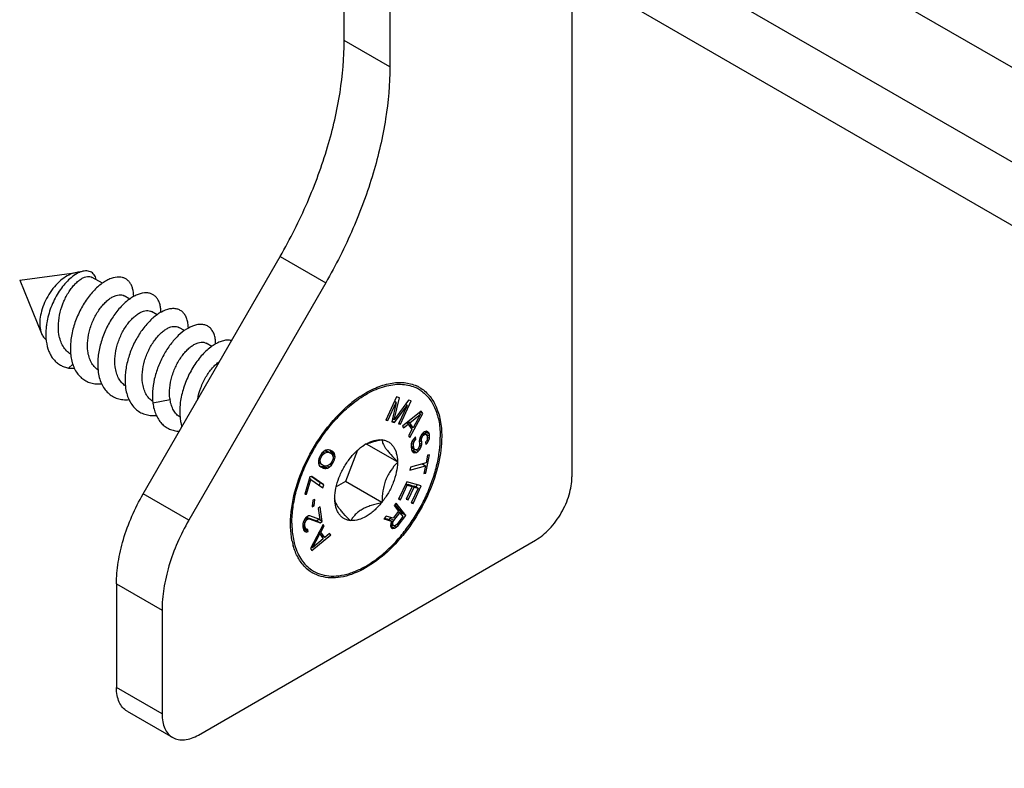
# Model space of a CAD drawing. Units: millimetres. Extents: x -32 to 663, y -275 to 194.
# Drawn here: x 18 to 56, y -93 to -64 of the extents above; entities that cross this region are included whole.
import ezdxf

# ---------------------------------------------------------------- set-up
doc = ezdxf.new("R2010")
doc.units = ezdxf.units.MM
doc.header["$LTSCALE"] = 23.1
doc.layers.add('1', color=7, linetype='CONTINUOUS')
doc.layers.add('COMPONENTI_DI_ASSIEME', color=7, linetype='CONTINUOUS')

msp = doc.modelspace()

# ---------------------------------------------------------------- linework, layer by layer
at = {"layer": '1', "linetype": 'Continuous'}
for p, q in [((94.446, -87.587), (23.002, -46.37)), ((92.82, -90.322), (27.387, -52.574)), ((27.387, -55.023), (92.82, -92.771)), ((30.422, -64.56), (30.422, -56.774)), ((32.191, -57.794), (32.191, -65.58)), ((39.259, -61.872), (39.259, -81.476)), ((32.191, -65.58), (30.422, -64.56)), ((22.622, -82.136), (27.938, -72.924)), ((27.938, -72.924), (29.706, -73.944)), ((29.706, -73.944), (24.39, -83.156)), ((24.39, -83.156), (22.622, -82.136)), ((24.769, -91.482), (37.846, -83.926)), ((21.587, -85.621), (21.587, -89.645)), ((21.587, -85.621), (23.355, -86.641)), ((23.355, -86.641), (23.355, -90.665)), ((23.355, -90.665), (21.587, -89.645)), ((22.001, -90.561), (23.77, -91.581))]:
    msp.add_line(p, q, dxfattribs=at)
for centre, radius, start, end in [((32.653, -79.206), 1.385, 60.0171, 65.4481), ((33.763, -82.398), 4.874, 125.7059, 128.6046), ((33.588, -82.159), 4.577, 125.0344, 125.6744), ((33.516, -82.056), 4.452, 123.7486, 125.0371), ((30.952, -83.441), 2.602, 191.6631, 195.7399), ((29.919, -83.957), 1.434, 224.9795, 235.0673), ((29.892, -83.993), 1.388, 235.1321, 240.0088)]:
    msp.add_arc(centre, radius, start, end, dxfattribs=at)
for points, knots in [([(27.938, -72.924), (28.329, -72.247), (29.026, -70.865), (29.81, -68.732), (30.3, -66.627), (30.422, -65.231), (30.422, -64.56)], [0, 0, 0, 0, 0.266054, 0.525346, 0.771684, 1, 1, 1, 1]), ([(32.191, -65.58), (32.191, -66.251), (32.068, -67.647), (31.578, -69.753), (30.794, -71.885), (30.097, -73.267), (29.706, -73.944)], [0, 0, 0, 0, 0.228316, 0.474654, 0.733946, 1, 1, 1, 1]), ([(31.043, -78.355), (31.23, -78.229), (31.604, -78.019), (32.186, -77.828), (32.737, -77.791), (33.079, -77.877), (33.229, -77.946)], [0, 0, 0, 0, 0.291933, 0.553158, 0.786217, 1, 1, 1, 1]), ([(33.346, -78.006), (33.483, -78.085), (33.739, -78.3), (34.011, -78.746), (34.174, -79.295), (34.205, -79.695), (34.205, -79.906)], [0, 0, 0, 0, 0.21773, 0.450883, 0.710166, 1, 1, 1, 1]), ([(28.339, -83.295), (28.339, -82.875), (28.477, -81.99), (28.976, -80.717), (29.725, -79.54), (30.372, -78.869), (30.722, -78.59)], [0, 0, 0, 0, 0.232418, 0.489448, 0.752112, 1, 1, 1, 1]), ([(34.205, -79.906), (34.205, -80.26), (34.106, -81.006), (33.736, -82.101), (33.166, -83.156), (32.441, -84.085), (31.621, -84.812), (30.878, -85.218), (30.298, -85.373), (29.898, -85.402), (29.526, -85.348), (29.3, -85.254), (29.198, -85.195)], [0, 0, 0, 0, 0.128702, 0.270302, 0.417466, 0.561821, 0.695495, 0.812752, 0.864711, 0.912535, 0.957153, 1, 1, 1, 1]), ([(37.846, -83.926), (38.046, -83.81), (38.426, -83.49), (38.869, -82.884), (39.172, -82.197), (39.259, -81.708), (39.259, -81.476)], [0, 0, 0, 0, 0.237217, 0.499975, 0.762747, 1, 1, 1, 1]), ([(21.587, -85.621), (21.587, -85.341), (21.638, -84.76), (21.916, -83.566), (22.301, -82.692), (22.622, -82.136)], [0, 0, 0, 0, 0.228512, 0.475077, 1, 1, 1, 1]), ([(24.39, -83.156), (24.07, -83.712), (23.684, -84.586), (23.407, -85.78), (23.355, -86.361), (23.355, -86.641)], [0, 0, 0, 0, 0.524923, 0.771488, 1, 1, 1, 1]), ([(28.404, -83.967), (28.393, -83.914), (28.353, -83.692), (28.339, -83.467), (28.339, -83.295)], [0, 0, 0, 0, 0.239538, 1, 1, 1, 1]), ([(28.905, -84.97), (28.798, -84.863), (28.609, -84.604), (28.492, -84.306), (28.447, -84.147)], [0, 0, 0, 0, 0.47749, 1, 1, 1, 1]), ([(22.001, -90.561), (21.935, -90.523), (21.812, -90.419), (21.68, -90.204), (21.602, -89.939), (21.587, -89.747), (21.587, -89.645)], [0, 0, 0, 0, 0.217745, 0.450854, 0.710253, 1, 1, 1, 1]), ([(23.355, -90.665), (23.355, -90.767), (23.371, -90.96), (23.449, -91.224), (23.58, -91.439), (23.704, -91.543), (23.77, -91.581)], [0, 0, 0, 0, 0.289747, 0.549146, 0.782255, 1, 1, 1, 1]), ([(23.77, -91.581), (23.836, -91.619), (23.987, -91.674), (24.239, -91.68), (24.507, -91.615), (24.681, -91.532), (24.769, -91.482)], [0, 0, 0, 0, 0.217766, 0.450885, 0.710276, 1, 1, 1, 1])]:
    msp.add_open_spline(points, degree=3, knots=knots, dxfattribs=at)
at = {"layer": 'COMPONENTI_DI_ASSIEME', "linetype": 'Continuous'}
for p, q in [((17.832, -73.847), (20.05, -73.545)), ((17.832, -73.847), (18.681, -75.918)), ((21.04, -73.966), (20.642, -73.737)), ((22.101, -74.578), (21.887, -74.455)), ((23.161, -75.19), (22.948, -75.067)), ((24.222, -75.802), (24.009, -75.679)), ((25.284, -76.414), (25.071, -76.291)), ((19.891, -77.105), (19.729, -77.253)), ((23.667, -78.491), (22.998, -78.616)), ((32.458, -78.374), (32.038, -79.274)), ((32.109, -79.293), (32.44, -78.585)), ((32.44, -78.585), (32.275, -79.339)), ((32.367, -79.256), (32.564, -78.404)), ((32.92, -78.502), (32.367, -79.256)), ((32.44, -78.585), (32.376, -78.549)), ((32.564, -78.404), (32.458, -78.374)), ((32.606, -79.431), (33.026, -78.531)), ((32.866, -78.703), (32.8, -78.665)), ((33.026, -78.531), (32.92, -78.502)), ((32.369, -79.365), (32.866, -78.703)), ((32.866, -78.703), (32.535, -79.411)), ((33.413, -78.931), (32.68, -79.508)), ((32.963, -79.941), (33.47, -79.017)), ((32.969, -79.372), (33.389, -79.038)), ((33.389, -79.038), (33.096, -79.567)), ((33.389, -79.038), (33.324, -79.001)), ((33.47, -79.017), (33.374, -78.962)), ((33.47, -79.017), (33.413, -78.931)), ((32.038, -79.274), (32.109, -79.293)), ((32.109, -79.293), (32.047, -79.258)), ((32.275, -79.339), (32.369, -79.365)), ((32.369, -79.365), (32.28, -79.314)), ((32.367, -79.256), (32.301, -79.219)), ((32.535, -79.411), (32.606, -79.431)), ((32.606, -79.431), (32.544, -79.395)), ((32.723, -79.573), (32.909, -79.425)), ((32.909, -79.425), (32.838, -79.384)), ((32.955, -79.485), (32.872, -79.357)), ((32.969, -79.372), (32.902, -79.333)), ((32.909, -79.425), (33.051, -79.641)), ((33.096, -79.567), (32.969, -79.372)), ((32.68, -79.508), (32.723, -79.573)), ((33.051, -79.641), (32.921, -79.876)), ((33.096, -79.567), (32.955, -79.485)), ((32.991, -79.55), (33.011, -79.515)), ((33.422, -79.827), (33.369, -79.933)), ((33.48, -79.768), (33.422, -79.827)), ((33.505, -79.853), (33.435, -79.813)), ((33.535, -79.832), (33.46, -79.789)), ((33.54, -79.726), (33.48, -79.768)), ((33.581, -79.816), (33.488, -79.763)), ((33.505, -79.853), (33.535, -79.832)), ((33.535, -79.832), (33.581, -79.816)), ((33.601, -79.7), (33.54, -79.726)), ((33.584, -79.735), (33.574, -79.71)), ((33.581, -79.816), (33.616, -79.843)), ((33.593, -79.815), (33.584, -79.735)), ((33.726, -79.817), (33.584, -79.735)), ((33.592, -79.825), (33.593, -79.815)), ((33.734, -79.896), (33.593, -79.815)), ((33.704, -79.763), (33.599, -79.703)), ((33.668, -79.721), (33.601, -79.7)), ((33.704, -79.763), (33.668, -79.721)), ((33.726, -79.817), (33.704, -79.763)), ((33.734, -79.896), (33.726, -79.817)), ((32.496, -80.893), (31.293, -80.199)), ((31.867, -80.032), (31.884, -80.022)), ((31.884, -80.022), (31.893, -80.034)), ((32.921, -79.876), (32.963, -79.941)), ((33.027, -80.193), (33.02, -80.283)), ((33.063, -80.081), (33.027, -80.193)), ((33.11, -80.219), (33.033, -80.175)), ((33.118, -80.145), (33.054, -80.108)), ((33.133, -79.98), (33.063, -80.081)), ((33.158, -80.065), (33.098, -80.031)), ((33.11, -80.219), (33.118, -80.145)), ((33.123, -80.347), (33.11, -80.219)), ((33.118, -80.145), (33.158, -80.065)), ((33.191, -79.922), (33.133, -79.98)), ((33.201, -80.018), (33.134, -79.979)), ((33.158, -80.065), (33.201, -80.018)), ((33.201, -80.018), (33.191, -79.922)), ((33.346, -80.018), (33.337, -80.092)), ((33.337, -80.092), (33.347, -80.188)), ((33.347, -80.188), (33.339, -80.262)), ((33.437, -80.124), (33.34, -80.068)), ((33.43, -80.215), (33.345, -80.165)), ((33.369, -79.933), (33.346, -80.018)), ((33.427, -80.029), (33.354, -79.987)), ((33.437, -79.97), (33.37, -79.931)), ((33.462, -79.901), (33.402, -79.867)), ((33.407, -80.299), (33.43, -80.215)), ((33.427, -80.029), (33.437, -79.97)), ((33.437, -80.124), (33.427, -80.029)), ((33.43, -80.215), (33.437, -80.124)), ((33.437, -79.97), (33.462, -79.901)), ((33.462, -79.901), (33.505, -79.853)), ((33.61, -80.087), (33.581, -80.124)), ((33.581, -80.124), (33.591, -80.22)), ((33.635, -80.172), (33.583, -80.143)), ((33.591, -80.22), (33.635, -80.172)), ((33.636, -80.034), (33.61, -80.087)), ((33.616, -79.843), (33.636, -79.88)), ((33.689, -80.082), (33.632, -80.049)), ((33.635, -80.172), (33.689, -80.082)), ((33.636, -79.88), (33.646, -79.976)), ((33.646, -79.976), (33.636, -80.034)), ((33.728, -79.987), (33.642, -79.937)), ((33.689, -80.082), (33.728, -79.987)), ((33.728, -79.987), (33.734, -79.896)), ((29.56, -80.548), (29.488, -80.651)), ((29.543, -80.68), (29.604, -80.595)), ((29.604, -80.595), (29.551, -80.564)), ((29.644, -80.474), (29.56, -80.548)), ((29.657, -80.552), (29.596, -80.517)), ((29.604, -80.595), (29.657, -80.552)), ((29.707, -80.437), (29.644, -80.474)), ((29.657, -80.552), (29.763, -80.514)), ((29.763, -80.514), (29.669, -80.46)), ((29.69, -80.447), (29.696, -80.449)), ((29.838, -80.53), (29.696, -80.449)), ((29.696, -80.449), (29.772, -80.489)), ((29.771, -80.424), (29.707, -80.437)), ((29.763, -80.514), (29.838, -80.53)), ((29.814, -80.423), (29.771, -80.424)), ((29.914, -80.571), (29.772, -80.489)), ((29.878, -80.434), (29.814, -80.423)), ((29.838, -80.53), (29.914, -80.571)), ((29.878, -80.451), (29.859, -80.43)), ((29.976, -80.486), (29.878, -80.434)), ((29.9, -80.486), (29.878, -80.451)), ((30.02, -80.533), (29.878, -80.451)), ((29.923, -80.546), (29.9, -80.486)), ((30.042, -80.568), (29.9, -80.486)), ((29.914, -80.571), (29.969, -80.623)), ((29.924, -80.581), (29.923, -80.546)), ((30.065, -80.628), (29.923, -80.546)), ((30.02, -80.533), (29.976, -80.486)), ((30.042, -80.568), (30.02, -80.533)), ((30.065, -80.628), (30.042, -80.568)), ((30.94, -80.443), (30.469, -81.656)), ((33.02, -80.283), (33.033, -80.411)), ((33.123, -80.347), (33.021, -80.288)), ((33.145, -80.4), (33.025, -80.331)), ((33.038, -80.345), (33.026, -80.335)), ((33.033, -80.411), (33.057, -80.48)), ((33.18, -80.427), (33.038, -80.345)), ((33.049, -80.457), (33.081, -80.451)), ((33.057, -80.48), (33.093, -80.522)), ((33.16, -80.543), (33.064, -80.488)), ((33.081, -80.451), (33.145, -80.406)), ((33.223, -80.533), (33.081, -80.451)), ((33.093, -80.522), (33.16, -80.543)), ((33.145, -80.4), (33.123, -80.347)), ((33.18, -80.427), (33.145, -80.4)), ((33.16, -80.543), (33.223, -80.533)), ((33.228, -80.427), (33.18, -80.427)), ((33.298, -80.48), (33.205, -80.427)), ((33.223, -80.533), (33.298, -80.48)), ((33.273, -80.395), (33.228, -80.427)), ((33.314, -80.331), (33.273, -80.395)), ((33.354, -80.406), (33.292, -80.37)), ((33.298, -80.48), (33.354, -80.406)), ((33.339, -80.262), (33.314, -80.331)), ((33.407, -80.299), (33.34, -80.261)), ((33.354, -80.406), (33.407, -80.299)), ((29.438, -80.766), (29.419, -80.874)), ((29.419, -80.874), (29.421, -80.945)), ((29.518, -80.95), (29.42, -80.893)), ((29.431, -80.921), (29.42, -80.91)), ((29.421, -80.945), (29.444, -81.005)), ((29.493, -80.842), (29.431, -80.806)), ((29.573, -81.002), (29.431, -80.921)), ((29.488, -80.651), (29.438, -80.766)), ((29.502, -80.776), (29.447, -80.744)), ((29.543, -80.68), (29.489, -80.649)), ((29.493, -80.842), (29.502, -80.776)), ((29.518, -80.95), (29.493, -80.842)), ((29.502, -80.776), (29.543, -80.68)), ((29.573, -81.002), (29.518, -80.95)), ((29.882, -80.978), (29.83, -81.021)), ((29.944, -80.893), (29.882, -80.978)), ((29.926, -81.025), (29.998, -80.922)), ((29.984, -80.797), (29.944, -80.893)), ((29.998, -80.922), (29.945, -80.891)), ((29.969, -80.623), (29.993, -80.731)), ((30.067, -80.699), (29.974, -80.646)), ((29.993, -80.731), (29.984, -80.797)), ((30.048, -80.807), (29.987, -80.772)), ((29.998, -80.922), (30.048, -80.807)), ((30.048, -80.807), (30.067, -80.699)), ((30.067, -80.699), (30.065, -80.628)), ((30.651, -80.752), (30.66, -80.73)), ((30.66, -80.73), (30.677, -80.72)), ((32.488, -80.881), (32.496, -80.893)), ((32.496, -80.893), (32.488, -80.915)), ((33.598, -80.934), (32.989, -81.095)), ((33.575, -81.046), (33.449, -80.974)), ((33.495, -81), (33.503, -80.959)), ((33.586, -81.326), (33.733, -80.617)), ((33.66, -80.636), (33.598, -80.934)), ((33.733, -80.617), (33.66, -80.636)), ((29.444, -81.005), (29.467, -81.04)), ((29.467, -81.04), (29.511, -81.087)), ((29.486, -81.061), (29.531, -81.068)), ((29.608, -81.139), (29.502, -81.078)), ((29.511, -81.087), (29.608, -81.139)), ((29.673, -81.15), (29.531, -81.068)), ((29.531, -81.068), (29.574, -81.068)), ((29.648, -81.043), (29.573, -81.002)), ((29.574, -81.068), (29.638, -81.054)), ((29.715, -81.149), (29.574, -81.068)), ((29.608, -81.139), (29.673, -81.15)), ((29.638, -81.054), (29.651, -81.047)), ((29.779, -81.136), (29.638, -81.054)), ((29.724, -81.059), (29.648, -81.043)), ((29.673, -81.15), (29.715, -81.149)), ((29.715, -81.149), (29.779, -81.136)), ((29.83, -81.021), (29.724, -81.059)), ((29.842, -81.099), (29.755, -81.048)), ((29.779, -81.136), (29.842, -81.099)), ((29.842, -81.099), (29.926, -81.025)), ((29.926, -81.025), (29.866, -80.991)), ((32.966, -81.207), (33.575, -81.046)), ((32.989, -81.095), (32.966, -81.207)), ((33.575, -81.046), (33.513, -81.345)), ((33.513, -81.345), (33.586, -81.326)), ((33.586, -81.326), (33.524, -81.29)), ((29.095, -81.466), (28.889, -82.149)), ((28.959, -82.143), (29.13, -81.574)), ((29.13, -81.574), (29.073, -81.54)), ((29.165, -81.46), (29.095, -81.466)), ((29.13, -81.574), (29.598, -81.9)), ((29.491, -81.705), (29.143, -81.462)), ((29.632, -81.786), (29.165, -81.46)), ((29.461, -81.804), (29.491, -81.705)), ((29.632, -81.786), (29.491, -81.705)), ((30.469, -81.656), (30.11, -81.863)), ((31.884, -82.472), (30.469, -81.656)), ((32.847, -81.665), (32.53, -82.339)), ((32.812, -81.741), (32.918, -81.771)), ((33.414, -81.825), (32.847, -81.665)), ((28.959, -82.143), (28.901, -82.11)), ((29.598, -81.9), (29.632, -81.786)), ((32.603, -82.359), (32.867, -81.798)), ((32.867, -81.798), (32.802, -81.761)), ((33.06, -81.852), (32.831, -82.339)), ((32.867, -81.798), (33.06, -81.852)), ((32.903, -82.36), (33.132, -81.873)), ((33.06, -81.852), (32.918, -81.771)), ((32.983, -81.808), (32.991, -81.791)), ((33.132, -81.873), (32.991, -81.791)), ((32.991, -81.791), (33.147, -81.836)), ((33.289, -81.917), (33.025, -82.479)), ((33.097, -82.499), (33.414, -81.825)), ((33.132, -81.873), (33.289, -81.917)), ((33.289, -81.917), (33.147, -81.836)), ((33.212, -81.873), (33.255, -81.78)), ((28.889, -82.149), (28.959, -82.143)), ((29.203, -82.377), (29.177, -82.629)), ((29.278, -82.345), (29.203, -82.377)), ((29.252, -82.596), (29.278, -82.345)), ((30.048, -82.308), (30.056, -82.286)), ((30.056, -82.32), (30.048, -82.308)), ((31.884, -82.472), (31.867, -82.482)), ((31.893, -82.449), (31.884, -82.472)), ((32.441, -82.489), (32.366, -82.586)), ((32.814, -82.968), (32.441, -82.489)), ((32.53, -82.339), (32.603, -82.359)), ((32.603, -82.359), (32.54, -82.323)), ((32.831, -82.339), (32.903, -82.36)), ((32.903, -82.36), (32.84, -82.323)), ((33.025, -82.479), (33.097, -82.499)), ((33.097, -82.499), (33.034, -82.463)), ((29.177, -82.629), (29.252, -82.596)), ((29.252, -82.596), (29.185, -82.558)), ((29.485, -82.637), (29.411, -82.694)), ((29.411, -82.694), (29.473, -83.129)), ((29.565, -83.197), (29.485, -82.637)), ((32.533, -82.8), (32.32, -83.076)), ((32.342, -83.169), (32.58, -82.861)), ((32.366, -82.586), (32.533, -82.8)), ((32.672, -82.886), (32.402, -82.539)), ((32.58, -82.861), (32.515, -82.823)), ((32.58, -82.861), (32.699, -83.014)), ((32.636, -82.933), (32.672, -82.886)), ((32.814, -82.968), (32.672, -82.886)), ((28.842, -83.208), (28.821, -83.293)), ((28.9, -83.268), (28.836, -83.231)), ((28.893, -83.101), (28.842, -83.208)), ((28.923, -83.199), (28.863, -83.164)), ((28.95, -83.041), (28.893, -83.101)), ((28.963, -83.134), (28.896, -83.095)), ((28.896, -83.357), (28.9, -83.268)), ((28.9, -83.268), (28.923, -83.199)), ((28.993, -83.112), (28.922, -83.071)), ((28.923, -83.199), (28.963, -83.134)), ((28.98, -83.018), (28.95, -83.041)), ((29.057, -83.098), (28.952, -83.037)), ((28.961, -83.033), (29.349, -83.171)), ((28.963, -83.134), (28.993, -83.112)), ((29.041, -82.989), (28.98, -83.018)), ((28.993, -83.112), (29.057, -83.098)), ((29.09, -82.987), (29.041, -82.989)), ((29.057, -83.098), (29.491, -83.253)), ((29.473, -83.129), (29.09, -82.987)), ((29.349, -83.171), (29.423, -83.115)), ((29.491, -83.253), (29.349, -83.171)), ((29.423, -83.115), (29.423, -83.11)), ((29.565, -83.197), (29.423, -83.115)), ((29.491, -83.253), (29.565, -83.197)), ((30.66, -83.179), (30.651, -83.167)), ((30.677, -83.169), (30.66, -83.179)), ((32.053, -82.991), (31.966, -83.105)), ((31.966, -83.105), (32.261, -83.193)), ((31.99, -83.073), (32.119, -83.111)), ((32.32, -83.076), (32.053, -82.991)), ((32.261, -83.193), (32.119, -83.111)), ((32.173, -83.143), (32.201, -83.087)), ((32.201, -83.087), (32.232, -83.048)), ((32.342, -83.169), (32.201, -83.087)), ((32.227, -83.278), (32.221, -83.368)), ((32.261, -83.193), (32.227, -83.278)), ((32.315, -83.327), (32.227, -83.277)), ((32.304, -83.281), (32.24, -83.244)), ((32.313, -83.228), (32.259, -83.197)), ((32.304, -83.281), (32.313, -83.228)), ((32.313, -83.228), (32.342, -83.169)), ((32.699, -83.014), (32.461, -83.322)), ((32.514, -83.356), (32.814, -82.968)), ((28.821, -83.293), (28.82, -83.397)), ((28.905, -83.419), (28.82, -83.37)), ((28.82, -83.397), (28.828, -83.459)), ((28.896, -83.357), (28.821, -83.313)), ((28.931, -83.485), (28.823, -83.423)), ((28.967, -83.509), (28.826, -83.428)), ((28.828, -83.459), (28.859, -83.557)), ((28.848, -83.521), (28.886, -83.503)), ((28.859, -83.557), (28.897, -83.597)), ((28.966, -83.614), (28.861, -83.553)), ((28.886, -83.503), (28.88, -83.459)), ((29.027, -83.585), (28.886, -83.503)), ((28.905, -83.419), (28.896, -83.357)), ((28.897, -83.597), (28.966, -83.614)), ((28.931, -83.485), (28.905, -83.419)), ((28.967, -83.509), (28.931, -83.485)), ((28.966, -83.614), (29.027, -83.585)), ((29.016, -83.507), (28.967, -83.509)), ((29.027, -83.585), (29.016, -83.507)), ((29.601, -83.313), (29.113, -84.245)), ((29.477, -83.687), (29.422, -83.656)), ((29.529, -83.736), (29.442, -83.616)), ((29.521, -83.612), (29.462, -83.578)), ((29.521, -83.612), (29.646, -83.375)), ((29.671, -83.818), (29.521, -83.612)), ((29.646, -83.375), (29.586, -83.34)), ((29.646, -83.375), (29.601, -83.313)), ((32.221, -83.368), (32.232, -83.414)), ((32.222, -83.381), (32.228, -83.38)), ((32.339, -83.358), (32.226, -83.293)), ((32.228, -83.38), (32.302, -83.346)), ((32.369, -83.462), (32.228, -83.38)), ((32.232, -83.414), (32.264, -83.455)), ((32.3, -83.469), (32.254, -83.443)), ((32.264, -83.455), (32.3, -83.469)), ((32.3, -83.469), (32.369, -83.462)), ((32.302, -83.346), (32.307, -83.34)), ((32.443, -83.427), (32.302, -83.346)), ((32.315, -83.327), (32.304, -83.281)), ((32.339, -83.358), (32.315, -83.327)), ((32.375, -83.372), (32.339, -83.358)), ((32.369, -83.462), (32.443, -83.427)), ((32.416, -83.36), (32.375, -83.372)), ((32.461, -83.322), (32.416, -83.36)), ((32.443, -83.427), (32.514, -83.356)), ((32.514, -83.356), (32.459, -83.325)), ((29.173, -84.327), (29.901, -83.725)), ((29.195, -84.221), (29.477, -83.687)), ((29.612, -83.873), (29.195, -84.221)), ((29.477, -83.687), (29.612, -83.873)), ((29.671, -83.818), (29.529, -83.736)), ((29.563, -83.806), (29.599, -83.776)), ((29.856, -83.663), (29.671, -83.818)), ((29.901, -83.725), (29.831, -83.684)), ((29.901, -83.725), (29.856, -83.663)), ((29.113, -84.245), (29.173, -84.327)), ((29.195, -84.221), (29.142, -84.19))]:
    msp.add_line(p, q, dxfattribs=at)
for centre, radius, start, end in [((21.872, -76.508), 2.074, 185.8583, 186.5034), ((20.889, -76.593), 1.277, 270.6696, 275.3657), ((32.627, -79.251), 1.361, 55.903, 64.0906), ((25.178, -78.239), 1.531, 187.2688, 189.4635), ((26.098, -78.958), 2.057, 186.4845, 186.8384), ((25.989, -78.972), 1.946, 186.8152, 191.4551), ((32.125, -81.671), 1.704, 120.033, 122.8598), ((31.948, -81.749), 1.683, 113.504, 116.3546), ((32.016, -81.901), 1.85, 113.0661, 113.5524), ((30.896, -83.424), 2.49, 194.0852, 196.4863)]:
    msp.add_arc(centre, radius, start, end, dxfattribs=at)
for points, knots in [([(20.05, -73.545), (19.964, -73.557), (19.785, -73.612), (19.531, -73.763), (19.285, -73.978), (19.061, -74.244), (18.871, -74.548), (18.726, -74.872), (18.635, -75.198), (18.611, -75.416), (18.611, -75.521)], [0, 0, 0, 0, 0.099191, 0.212456, 0.338258, 0.472952, 0.611678, 0.749087, 0.879977, 1, 1, 1, 1]), ([(20.068, -73.585), (20.001, -73.62), (19.865, -73.711), (19.675, -73.882), (19.491, -74.093), (19.321, -74.338), (19.169, -74.609), (19, -74.993), (18.915, -75.3), (18.88, -75.507)], [0, 0, 0, 0, 0.098455, 0.20898, 0.329806, 0.458596, 0.592721, 0.729458, 1, 1, 1, 1]), ([(19.356, -75.951), (19.333, -75.812), (19.323, -75.521), (19.392, -75.087), (19.534, -74.668), (19.702, -74.351), (19.859, -74.131), (19.979, -73.992), (20.101, -73.878), (20.223, -73.791), (20.341, -73.731), (20.452, -73.701), (20.555, -73.7), (20.616, -73.721), (20.642, -73.737)], [0, 0, 0, 0, 0.14621, 0.30095, 0.456975, 0.605643, 0.674573, 0.738566, 0.796843, 0.848872, 0.894468, 0.933958, 0.968438, 1, 1, 1, 1]), ([(21.695, -73.725), (21.588, -73.721), (21.417, -73.757), (21.202, -73.857), (21.029, -73.967), (20.856, -74.107), (20.623, -74.337), (20.356, -74.683), (20.094, -75.159), (19.902, -75.676), (19.797, -76.202), (19.791, -76.553), (19.808, -76.72)], [0, 0, 0, 0, 0.08339, 0.131992, 0.185375, 0.243366, 0.305562, 0.440064, 0.583221, 0.7284, 0.869114, 1, 1, 1, 1]), ([(20.167, -73.539), (20.158, -73.539), (20.118, -73.538), (20.079, -73.541), (20.05, -73.545)], [0, 0, 0, 0, 0.244208, 1, 1, 1, 1]), ([(20.167, -73.539), (20.159, -73.542), (20.125, -73.556), (20.093, -73.572), (20.068, -73.585)], [0, 0, 0, 0, 0.242866, 1, 1, 1, 1]), ([(20.802, -73.827), (20.793, -73.791), (20.772, -73.724), (20.721, -73.636), (20.655, -73.566), (20.576, -73.517), (20.484, -73.49), (20.384, -73.485), (20.276, -73.501), (20.204, -73.524), (20.167, -73.539)], [0, 0, 0, 0, 0.135115, 0.258239, 0.37326, 0.48523, 0.599624, 0.721345, 0.854049, 1, 1, 1, 1]), ([(22.254, -74.481), (22.253, -74.377), (22.236, -74.226), (22.17, -74.046), (22.105, -73.935), (22.023, -73.846), (21.925, -73.779), (21.814, -73.737), (21.735, -73.727), (21.695, -73.725)], [0, 0, 0, 0, 0.297313, 0.428177, 0.549054, 0.662755, 0.773006, 0.884048, 1, 1, 1, 1]), ([(20.475, -76.596), (20.458, -76.461), (20.458, -76.175), (20.543, -75.75), (20.7, -75.34), (20.882, -75.03), (21.049, -74.817), (21.177, -74.683), (21.307, -74.573), (21.437, -74.49), (21.563, -74.435), (21.682, -74.409), (21.793, -74.414), (21.859, -74.438), (21.887, -74.455)], [0, 0, 0, 0, 0.141917, 0.293445, 0.447301, 0.594883, 0.663721, 0.727957, 0.786851, 0.839917, 0.887024, 0.928545, 0.965561, 1, 1, 1, 1]), ([(22.671, -74.339), (22.561, -74.349), (22.391, -74.402), (22.179, -74.519), (22.01, -74.641), (21.842, -74.789), (21.62, -75.026), (21.367, -75.376), (21.121, -75.848), (20.945, -76.355), (20.853, -76.866), (20.854, -77.205), (20.873, -77.366)], [0, 0, 0, 0, 0.086886, 0.137202, 0.192062, 0.251189, 0.314134, 0.448943, 0.590958, 0.733935, 0.871895, 1, 1, 1, 1]), ([(23.315, -75.093), (23.314, -75.034), (23.306, -74.922), (23.272, -74.765), (23.217, -74.629), (23.141, -74.515), (23.046, -74.427), (22.933, -74.367), (22.805, -74.336), (22.716, -74.335), (22.671, -74.339)], [0, 0, 0, 0, 0.154927, 0.296172, 0.424904, 0.543475, 0.655525, 0.76572, 0.879062, 1, 1, 1, 1]), ([(21.536, -77.208), (21.519, -77.073), (21.519, -76.787), (21.604, -76.362), (21.761, -75.952), (21.943, -75.642), (22.11, -75.429), (22.238, -75.295), (22.368, -75.185), (22.498, -75.102), (22.624, -75.047), (22.743, -75.022), (22.854, -75.026), (22.92, -75.05), (22.948, -75.067)], [0, 0, 0, 0, 0.14192, 0.293451, 0.447307, 0.594886, 0.663723, 0.727958, 0.786851, 0.839917, 0.887024, 0.928545, 0.965561, 1, 1, 1, 1]), ([(23.642, -74.964), (23.533, -74.986), (23.367, -75.054), (23.16, -75.185), (22.936, -75.363), (22.669, -75.647), (22.39, -76.053), (22.16, -76.515), (21.998, -77.005), (21.914, -77.497), (21.916, -77.823), (21.934, -77.977)], [0, 0, 0, 0, 0.090525, 0.14241, 0.198516, 0.321812, 0.456445, 0.597082, 0.73799, 0.873749, 1, 1, 1, 1]), ([(24.376, -75.704), (24.375, -75.641), (24.366, -75.522), (24.327, -75.355), (24.263, -75.212), (24.175, -75.096), (24.066, -75.011), (23.936, -74.96), (23.792, -74.943), (23.693, -74.954), (23.642, -74.964)], [0, 0, 0, 0, 0.15399, 0.293348, 0.419585, 0.535714, 0.646305, 0.75699, 0.87338, 1, 1, 1, 1]), ([(18.611, -75.521), (18.611, -75.557), (18.616, -75.692), (18.643, -75.827), (18.681, -75.918)], [0, 0, 0, 0, 0.269874, 1, 1, 1, 1]), ([(18.88, -75.507), (18.87, -75.568), (18.839, -75.803), (18.839, -76.043), (18.863, -76.217)], [0, 0, 0, 0, 0.261869, 1, 1, 1, 1]), ([(22.598, -77.821), (22.58, -77.685), (22.581, -77.399), (22.665, -76.974), (22.823, -76.564), (23.004, -76.254), (23.171, -76.041), (23.299, -75.907), (23.429, -75.797), (23.559, -75.714), (23.685, -75.66), (23.804, -75.634), (23.915, -75.638), (23.981, -75.663), (24.009, -75.679)], [0, 0, 0, 0, 0.141924, 0.293458, 0.447313, 0.594889, 0.663724, 0.727959, 0.786853, 0.839918, 0.887025, 0.928545, 0.965562, 1, 1, 1, 1]), ([(24.611, -75.6), (24.502, -75.634), (24.277, -75.747), (23.965, -76.001), (23.669, -76.339), (23.406, -76.746), (23.193, -77.2), (23.045, -77.677), (22.972, -78.153), (22.979, -78.467), (22.998, -78.616)], [0, 0, 0, 0, 0.09437, 0.20514, 0.329921, 0.464548, 0.60394, 0.74277, 0.876083, 1, 1, 1, 1]), ([(25.437, -76.316), (25.436, -76.249), (25.428, -76.151), (25.402, -76.027), (25.368, -75.918), (25.308, -75.797), (25.208, -75.681), (25.083, -75.6), (24.937, -75.56), (24.776, -75.559), (24.667, -75.583), (24.611, -75.6)], [0, 0, 0, 0, 0.152507, 0.222938, 0.289662, 0.413058, 0.52661, 0.635907, 0.747503, 0.867416, 1, 1, 1, 1]), ([(18.681, -75.918), (18.701, -75.966), (18.749, -76.056), (18.818, -76.131), (18.856, -76.162)], [0, 0, 0, 0, 0.517565, 1, 1, 1, 1]), ([(19.808, -76.717), (19.748, -76.679), (19.636, -76.586), (19.504, -76.405), (19.408, -76.19), (19.37, -76.032), (19.356, -75.951)], [0, 0, 0, 0, 0.231719, 0.472507, 0.72777, 1, 1, 1, 1]), ([(18.863, -76.217), (18.881, -76.351), (18.929, -76.545), (19.042, -76.776), (19.145, -76.924), (19.268, -77.047), (19.408, -77.145), (19.563, -77.216), (19.673, -77.244), (19.729, -77.253)], [0, 0, 0, 0, 0.279172, 0.408103, 0.531003, 0.649492, 0.76563, 0.881759, 1, 1, 1, 1]), ([(23.659, -78.433), (23.641, -78.297), (23.642, -78.011), (23.726, -77.586), (23.884, -77.176), (24.065, -76.866), (24.232, -76.653), (24.36, -76.519), (24.491, -76.41), (24.62, -76.327), (24.746, -76.272), (24.866, -76.246), (24.976, -76.25), (25.042, -76.275), (25.071, -76.291)], [0, 0, 0, 0, 0.141925, 0.29346, 0.447315, 0.594888, 0.663723, 0.727959, 0.786853, 0.839918, 0.887025, 0.928546, 0.965562, 1, 1, 1, 1]), ([(26.053, -76.189), (26.004, -76.177), (25.898, -76.167), (25.731, -76.19), (25.555, -76.251), (25.374, -76.347), (25.19, -76.478), (24.94, -76.702), (24.651, -77.054), (24.365, -77.546), (24.155, -78.089), (24.04, -78.644), (24.035, -79.015), (24.055, -79.191)], [0, 0, 0, 0, 0.038033, 0.07972, 0.126067, 0.177518, 0.234076, 0.295418, 0.429919, 0.574957, 0.723061, 0.866796, 1, 1, 1, 1]), ([(19.811, -76.743), (19.82, -76.826), (19.848, -76.985), (19.922, -77.21), (20.024, -77.408), (20.155, -77.575), (20.313, -77.708), (20.493, -77.804), (20.693, -77.86), (20.833, -77.871), (20.904, -77.87)], [0, 0, 0, 0, 0.143845, 0.279059, 0.406292, 0.52708, 0.643808, 0.759479, 0.877265, 1, 1, 1, 1]), ([(20.87, -77.329), (20.816, -77.292), (20.715, -77.201), (20.598, -77.029), (20.516, -76.823), (20.485, -76.674), (20.475, -76.596)], [0, 0, 0, 0, 0.229114, 0.468906, 0.725075, 1, 1, 1, 1]), ([(24.738, -78.468), (24.764, -78.315), (24.847, -78.014), (25.042, -77.603), (25.252, -77.306), (25.438, -77.115), (25.535, -77.037), (25.583, -77.003)], [0, 0, 0, 0, 0.270166, 0.537749, 0.785856, 0.897953, 1, 1, 1, 1]), ([(19.729, -77.253), (19.747, -77.255), (19.82, -77.259), (19.893, -77.257), (19.948, -77.252)], [0, 0, 0, 0, 0.244781, 1, 1, 1, 1]), ([(20.873, -77.366), (20.883, -77.453), (20.914, -77.62), (20.995, -77.853), (21.109, -78.057), (21.254, -78.225), (21.427, -78.355), (21.625, -78.442), (21.843, -78.485), (21.994, -78.483), (22.07, -78.476)], [0, 0, 0, 0, 0.143204, 0.277352, 0.403281, 0.52287, 0.638953, 0.754967, 0.87436, 1, 1, 1, 1]), ([(21.931, -77.941), (21.877, -77.904), (21.777, -77.814), (21.66, -77.641), (21.577, -77.436), (21.546, -77.286), (21.536, -77.208)], [0, 0, 0, 0, 0.229112, 0.468891, 0.725059, 1, 1, 1, 1]), ([(22.992, -78.553), (22.938, -78.516), (22.838, -78.426), (22.721, -78.253), (22.638, -78.048), (22.607, -77.898), (22.598, -77.821)], [0, 0, 0, 0, 0.229114, 0.468895, 0.725061, 1, 1, 1, 1]), ([(30.757, -78.626), (30.964, -78.463), (31.38, -78.185), (31.945, -77.959), (32.379, -77.883), (32.681, -77.878), (32.964, -77.923), (33.14, -77.987), (33.222, -78.027)], [0, 0, 0, 0, 0.296649, 0.559623, 0.678865, 0.790866, 0.897195, 1, 1, 1, 1]), ([(21.934, -77.977), (21.944, -78.064), (21.975, -78.231), (22.056, -78.465), (22.17, -78.668), (22.314, -78.837), (22.488, -78.967), (22.685, -79.054), (22.903, -79.097), (23.054, -79.096), (23.13, -79.089)], [0, 0, 0, 0, 0.143228, 0.2774, 0.403349, 0.522951, 0.639036, 0.755037, 0.874402, 1, 1, 1, 1]), ([(33.39, -78.124), (33.451, -78.165), (33.567, -78.259), (33.775, -78.487), (33.98, -78.851), (34.123, -79.367), (34.151, -79.741), (34.151, -79.937)], [0, 0, 0, 0, 0.107857, 0.218309, 0.452438, 0.711804, 1, 1, 1, 1]), ([(22.998, -78.616), (23.009, -78.693), (23.037, -78.843), (23.109, -79.054), (23.206, -79.241), (23.329, -79.4), (23.475, -79.529), (23.643, -79.625), (23.828, -79.686), (23.959, -79.703), (24.025, -79.705)], [0, 0, 0, 0, 0.143277, 0.27846, 0.40604, 0.527479, 0.644877, 0.760891, 0.878383, 1, 1, 1, 1]), ([(24.052, -79.164), (24.001, -79.13), (23.907, -79.046), (23.795, -78.887), (23.712, -78.699), (23.679, -78.562), (23.667, -78.491)], [0, 0, 0, 0, 0.230812, 0.471344, 0.726916, 1, 1, 1, 1]), ([(28.393, -83.264), (28.393, -83.063), (28.425, -82.647), (28.556, -82.017), (28.767, -81.375), (29.052, -80.739), (29.403, -80.129), (29.809, -79.563), (30.258, -79.056), (30.587, -78.76), (30.757, -78.626)], [0, 0, 0, 0, 0.112298, 0.232706, 0.359356, 0.489934, 0.621878, 0.752541, 0.879356, 1, 1, 1, 1]), ([(24.081, -79.359), (24.084, -79.374), (24.097, -79.431), (24.112, -79.488), (24.125, -79.53)], [0, 0, 0, 0, 0.254307, 1, 1, 1, 1]), ([(29.154, -85.077), (29.251, -85.143), (29.467, -85.251), (29.831, -85.327), (30.224, -85.317), (30.639, -85.224), (31.065, -85.05), (31.496, -84.799), (31.92, -84.479), (32.331, -84.095), (32.717, -83.656), (33.072, -83.172), (33.387, -82.653), (33.656, -82.11), (33.871, -81.557), (34.03, -81.004), (34.127, -80.465), (34.151, -80.109), (34.151, -79.937)], [0, 0, 0, 0, 0.042857, 0.087065, 0.134233, 0.185456, 0.241276, 0.30175, 0.36655, 0.435061, 0.506454, 0.579752, 0.653888, 0.727759, 0.800272, 0.870393, 0.937218, 1, 1, 1, 1]), ([(31.272, -80.196), (31.322, -80.167), (31.422, -80.116), (31.618, -80.046), (31.771, -80.025), (31.867, -80.032)], [0, 0, 0, 0, 0.277885, 0.536793, 1, 1, 1, 1]), ([(31.291, -80.199), (31.381, -80.161), (31.571, -80.097), (31.766, -80.052), (31.867, -80.032)], [0, 0, 0, 0, 0.48812, 1, 1, 1, 1]), ([(31.893, -80.034), (31.894, -80.082), (31.916, -80.163), (31.971, -80.272), (32.038, -80.375), (32.126, -80.49), (32.275, -80.664), (32.4, -80.793), (32.488, -80.881)], [0, 0, 0, 0, 0.137172, 0.23174, 0.348521, 0.487614, 0.645707, 1, 1, 1, 1]), ([(31.893, -80.034), (31.936, -80.039), (32.021, -80.057), (32.139, -80.11), (32.243, -80.188), (32.33, -80.29), (32.399, -80.412), (32.468, -80.608), (32.486, -80.77), (32.488, -80.881)], [0, 0, 0, 0, 0.115127, 0.226934, 0.338888, 0.454543, 0.576862, 0.707956, 1, 1, 1, 1]), ([(30.677, -80.72), (30.755, -80.624), (30.917, -80.45), (31.105, -80.302), (31.201, -80.24)], [0, 0, 0, 0, 0.518764, 1, 1, 1, 1]), ([(30.056, -82.286), (30.058, -82.158), (30.091, -81.892), (30.211, -81.497), (30.398, -81.108), (30.561, -80.866), (30.651, -80.752)], [0, 0, 0, 0, 0.228596, 0.478057, 0.738888, 1, 1, 1, 1]), ([(32.488, -80.915), (32.394, -81.011), (32.262, -81.166), (32.119, -81.399), (32.03, -81.592), (31.964, -81.798), (31.907, -82.084), (31.894, -82.303), (31.893, -82.449)], [0, 0, 0, 0, 0.236581, 0.35905, 0.484405, 0.612092, 0.741156, 1, 1, 1, 1]), ([(32.488, -80.915), (32.486, -81.043), (32.453, -81.309), (32.333, -81.704), (32.146, -82.093), (31.983, -82.335), (31.893, -82.449)], [0, 0, 0, 0, 0.228596, 0.478057, 0.738888, 1, 1, 1, 1]), ([(30.651, -83.167), (30.564, -83.079), (30.439, -82.949), (30.29, -82.776), (30.201, -82.661), (30.134, -82.558), (30.079, -82.449), (30.057, -82.368), (30.056, -82.32)], [0, 0, 0, 0, 0.354293, 0.512386, 0.651479, 0.76826, 0.862828, 1, 1, 1, 1]), ([(30.651, -83.167), (30.608, -83.162), (30.523, -83.144), (30.405, -83.091), (30.301, -83.013), (30.214, -82.912), (30.145, -82.789), (30.076, -82.593), (30.057, -82.431), (30.056, -82.32)], [0, 0, 0, 0, 0.115127, 0.226934, 0.338888, 0.454543, 0.576862, 0.707956, 1, 1, 1, 1]), ([(31.867, -82.482), (31.732, -82.508), (31.533, -82.556), (31.284, -82.648), (31.118, -82.73), (30.974, -82.826), (30.853, -82.933), (30.755, -83.047), (30.701, -83.128), (30.677, -83.169)], [0, 0, 0, 0, 0.291491, 0.429821, 0.560414, 0.681901, 0.79452, 0.899887, 1, 1, 1, 1]), ([(31.867, -82.482), (31.779, -82.589), (31.639, -82.738), (31.431, -82.905), (31.155, -83.086), (30.882, -83.184), (30.677, -83.169)], [0, 0, 0, 0, 0.294072, 0.432362, 0.563282, 1, 1, 1, 1]), ([(28.393, -83.264), (28.393, -83.332), (28.4, -83.589), (28.435, -83.846), (28.481, -84.03)], [0, 0, 0, 0, 0.262881, 1, 1, 1, 1]), ([(28.508, -84.13), (28.538, -84.231), (28.609, -84.424), (28.755, -84.685), (28.935, -84.907), (29.078, -85.026), (29.154, -85.077)], [0, 0, 0, 0, 0.270623, 0.524939, 0.76645, 1, 1, 1, 1])]:
    msp.add_open_spline(points, degree=3, knots=knots, dxfattribs=at)

doc.saveas('drawing.dxf')
